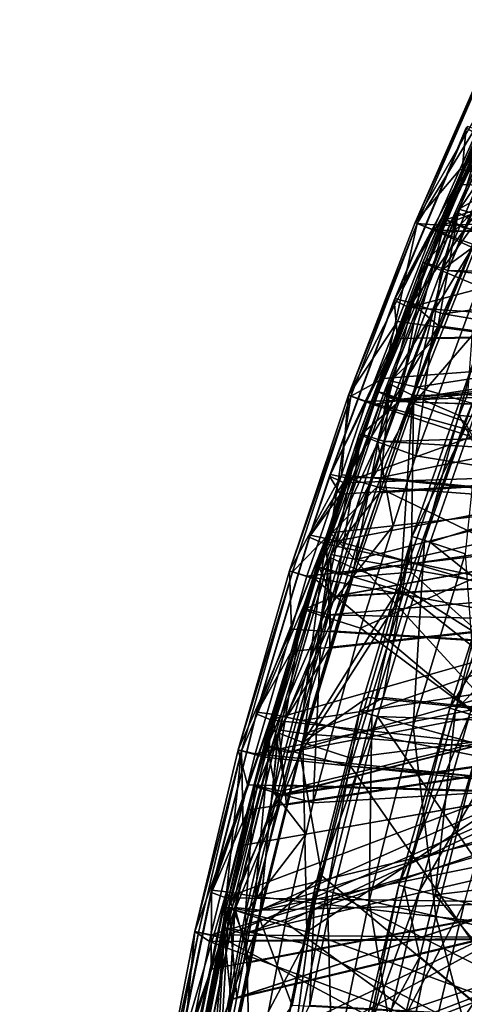
# Model space of a CAD drawing. Extents: x -30 to 30, y -30 to 30.
# Drawn here: x -5.6 to -5, y 18.5 to 19.8 of the extents above; entities that cross this region are included whole.
import ezdxf

# ---------------------------------------------------------------- set-up
doc = ezdxf.new("R2010")
doc.units = 0
doc.header["$MEASUREMENT"] = 0
doc.layers.add('L1', color=7, linetype='Continuous')
doc.layers.add('L2', color=7, linetype='Continuous')

msp = doc.modelspace()

# ---------------------------------------------------------------- linework, layer by layer
at = {"layer": 'L1', "color": 7}
for points in [[(-5.00752, 19.57019, 13.81197), (-5.005444, 19.57379, 13.92986), (-4.906784, 19.79305, 13.92388)], [(-5.00752, 19.57019, 13.81197), (-4.906784, 19.79305, 13.92388), (-4.909416, 19.78971, 13.8052)], [(-4.977795, 19.55339, 13.69905), (-5.00752, 19.57019, 13.81197), (-4.909416, 19.78971, 13.8052)], [(-5.005444, 19.57379, 13.92986), (-4.953642, 19.60365, 14.04148), (-4.906784, 19.79305, 13.92388)], [(-4.965648, 19.77664, 23.93002), (-4.941863, 19.76573, 23.82609), (-5.061839, 19.55666, 23.93197)], [(-4.963536, 19.77557, 24.03717), (-4.965648, 19.77664, 23.93002), (-5.061839, 19.55666, 23.93197)], [(-4.963536, 19.77557, 24.03717), (-5.061839, 19.55666, 23.93197), (-5.059289, 19.55545, 24.03823)], [(-4.941928, 19.74823, 24.13985), (-4.963536, 19.77557, 24.03717), (-5.059289, 19.55545, 24.03823)], [(-5.022537, 19.56033, 31.56026), (-4.918038, 19.77624, 31.67896), (-4.925957, 19.77926, 31.56046)], [(-5.022537, 19.56033, 31.56026), (-4.925957, 19.77926, 31.56046), (-4.988393, 19.57134, 31.44542)], [(-5.015045, 19.558, 31.67785), (-4.918038, 19.77624, 31.67896), (-5.022537, 19.56033, 31.56026)], [(-5.015045, 19.558, 31.67785), (-4.878958, 19.75857, 31.78975), (-4.918038, 19.77624, 31.67896)], [(-4.941863, 19.76573, 23.82609), (-5.003934, 19.62522, 23.82777), (-5.061839, 19.55666, 23.93197)], [(-4.941863, 19.76573, 23.82609), (-4.401801, 19.52038, 22.31878), (-5.003934, 19.62522, 23.82777)], [(-4.941928, 19.74823, 24.13985), (-5.059289, 19.55545, 24.03823), (-5.026955, 19.5528, 24.14)], [(-4.523627, 19.7482, 24.98012), (-4.941928, 19.74823, 24.13985), (-5.026955, 19.5528, 24.14)], [(-4.523627, 19.7482, 24.98012), (-5.026955, 19.5528, 24.14), (-4.607832, 19.56919, 24.98027)], [(-4.97624, 19.54261, 31.78806), (-4.878958, 19.75857, 31.78975), (-5.015045, 19.558, 31.67785)], [(-5.051758, 19.50492, 27.30149), (-4.956191, 19.72412, 27.40595), (-4.959022, 19.72419, 27.29883)], [(-5.028139, 19.49435, 27.19744), (-5.051758, 19.50492, 27.30149), (-4.959022, 19.72419, 27.29883)], [(-5.051758, 19.50492, 27.30149), (-5.04881, 19.50498, 27.40867), (-4.956191, 19.72412, 27.40595)], [(-5.04881, 19.50498, 27.40867), (-4.987157, 19.57116, 27.51031), (-4.956191, 19.72412, 27.40595)], [(-5.028139, 19.49435, 27.19744), (-4.959022, 19.72419, 27.29883), (-4.935813, 19.7126, 27.19487)], [(-4.88823, 19.69017, 27.10151), (-5.028139, 19.49435, 27.19744), (-4.935813, 19.7126, 27.19487)], [(-4.945176, 19.55554, 27.10306), (-5.028139, 19.49435, 27.19744), (-4.88823, 19.69017, 27.10151)], [(-4.994268, 19.68106, 18.7355), (-4.995678, 19.67926, 18.64019), (-5.089084, 19.45628, 18.64589)], [(-4.994268, 19.68106, 18.7355), (-5.089084, 19.45628, 18.64589), (-5.08783, 19.45827, 18.73961)], [(-4.995678, 19.67926, 18.64019), (-5.002654, 19.60613, 18.54946), (-5.089084, 19.45628, 18.64589)], [(-4.972292, 19.67362, 18.82797), (-4.994268, 19.68106, 18.7355), (-5.08783, 19.45827, 18.73961)], [(-4.972292, 19.67362, 18.82797), (-5.08783, 19.45827, 18.73961), (-5.066298, 19.45222, 18.83066)], [(-4.948565, 19.61675, 18.91266), (-4.972292, 19.67362, 18.82797), (-5.066298, 19.45222, 18.83066)], [(-4.995678, 19.67926, 18.64019), (-4.976441, 19.66833, 18.54745), (-5.002654, 19.60613, 18.54946)], [(-4.976441, 19.66833, 18.54745), (-4.527857, 19.59103, 17.33517), (-5.002654, 19.60613, 18.54946)], [(-5.061839, 19.55666, 23.93197), (-5.003934, 19.62522, 23.82777), (-5.038399, 19.54721, 23.82871)], [(-5.003934, 19.62522, 23.82777), (-4.401801, 19.52038, 22.31878), (-5.038399, 19.54721, 23.82871)], [(-4.948565, 19.61675, 18.91266), (-5.066298, 19.45222, 18.83066), (-5.025672, 19.43847, 18.91403)], [(-5.025672, 19.43847, 18.91403), (-4.40874, 19.52258, 19.68753), (-4.948565, 19.61675, 18.91266)], [(-5.002654, 19.60613, 18.54946), (-5.069991, 19.44638, 18.55464), (-5.089084, 19.45628, 18.64589)], [(-5.002654, 19.60613, 18.54946), (-4.527857, 19.59103, 17.33517), (-5.069991, 19.44638, 18.55464)], [(-5.005444, 19.57379, 13.92986), (-4.97175, 19.56387, 14.04248), (-4.953642, 19.60365, 14.04148)], [(-5.069991, 19.44638, 18.55464), (-4.527857, 19.59103, 17.33517), (-4.613306, 19.41467, 17.3395)], [(-5.095109, 19.34779, 13.81882), (-5.093558, 19.35156, 13.936), (-5.005444, 19.57379, 13.92986)], [(-5.095109, 19.34779, 13.81882), (-5.005444, 19.57379, 13.92986), (-5.00752, 19.57019, 13.81197)], [(-5.064696, 19.33242, 13.70663), (-5.095109, 19.34779, 13.81882), (-5.00752, 19.57019, 13.81197)], [(-5.093558, 19.35156, 13.936), (-5.034973, 19.40623, 14.04651), (-5.005444, 19.57379, 13.92986)], [(-5.064696, 19.33242, 13.70663), (-5.00752, 19.57019, 13.81197), (-4.977795, 19.55339, 13.69905)], [(-5.04881, 19.50498, 27.40867), (-5.019507, 19.49454, 27.51127), (-4.987157, 19.57116, 27.51031)], [(-5.034973, 19.40623, 14.04651), (-4.97175, 19.56387, 14.04248), (-5.005444, 19.57379, 13.92986)], [(-4.988393, 19.57134, 31.44542), (-4.998065, 19.5494, 31.4455), (-5.022537, 19.56033, 31.56026)], [(-4.207361, 19.47415, 29.18755), (-4.987157, 19.57116, 27.51031), (-5.019507, 19.49454, 27.51127)], [(-5.061839, 19.55666, 23.93197), (-5.038399, 19.54721, 23.82871), (-5.148053, 19.33295, 23.93392)], [(-5.059289, 19.55545, 24.03823), (-5.061839, 19.55666, 23.93197), (-5.148053, 19.33295, 23.93392)], [(-5.109334, 19.33717, 31.56006), (-5.015045, 19.558, 31.67785), (-5.022537, 19.56033, 31.56026)], [(-5.109334, 19.33717, 31.56006), (-5.022537, 19.56033, 31.56026), (-5.084329, 19.32723, 31.44634)], [(-5.10237, 19.33549, 31.67671), (-5.015045, 19.558, 31.67785), (-5.109334, 19.33717, 31.56006)], [(-5.10237, 19.33549, 31.67671), (-4.97624, 19.54261, 31.78806), (-5.015045, 19.558, 31.67785)], [(-5.084329, 19.32723, 31.44634), (-5.022537, 19.56033, 31.56026), (-4.998065, 19.5494, 31.4455)], [(-4.97175, 19.56387, 14.04248), (-5.034973, 19.40623, 14.04651), (-4.606716, 19.41396, 14.87811)], [(-4.607832, 19.56919, 24.98027), (-5.026955, 19.5528, 24.14), (-5.030929, 19.54367, 24.14)], [(-4.607832, 19.56919, 24.98027), (-5.030929, 19.54367, 24.14), (-4.684511, 19.38688, 24.98041)], [(-5.059289, 19.55545, 24.03823), (-5.148053, 19.33295, 23.93392), (-5.145018, 19.33164, 24.03932)], [(-5.148053, 19.33295, 23.93392), (-5.038399, 19.54721, 23.82871), (-5.084636, 19.4286, 23.8301)], [(-5.145018, 19.33164, 24.03932), (-5.103267, 19.35475, 24.14016), (-5.059289, 19.55545, 24.03823)], [(-5.059289, 19.55545, 24.03823), (-5.103267, 19.35475, 24.14016), (-5.030929, 19.54367, 24.14)], [(-5.038399, 19.54721, 23.82871), (-4.491893, 19.34805, 22.32126), (-5.084636, 19.4286, 23.8301)], [(-4.998065, 19.5494, 31.4455), (-4.2242, 19.41675, 29.49254), (-5.084329, 19.32723, 31.44634)], [(-4.977795, 19.55339, 13.69905), (-4.994171, 19.33402, 13.60805), (-5.064696, 19.33242, 13.70663)], [(-5.059289, 19.55545, 24.03823), (-5.030929, 19.54367, 24.14), (-5.026955, 19.5528, 24.14)], [(-5.038399, 19.54721, 23.82871), (-4.401801, 19.52038, 22.31878), (-4.491893, 19.34805, 22.32126)], [(-4.945176, 19.55554, 27.10306), (-4.97965, 19.47403, 27.104), (-5.028139, 19.49435, 27.19744)], [(-4.684511, 19.38688, 24.98041), (-5.030929, 19.54367, 24.14), (-5.103267, 19.35475, 24.14016)], [(-5.06403, 19.32233, 31.78631), (-4.97624, 19.54261, 31.78806), (-5.10237, 19.33549, 31.67671)], [(-5.06403, 19.32233, 31.78631), (-4.920548, 19.48829, 31.8811), (-4.97624, 19.54261, 31.78806)], [(-5.025672, 19.43847, 18.91403), (-4.498748, 19.34998, 19.69092), (-4.40874, 19.52258, 19.68753)], [(-5.13448, 19.28209, 27.30424), (-5.131415, 19.28229, 27.41156), (-5.04881, 19.50498, 27.40867)], [(-5.13448, 19.28209, 27.30424), (-5.04881, 19.50498, 27.40867), (-5.051758, 19.50492, 27.30149)], [(-5.110462, 19.27255, 27.20004), (-5.13448, 19.28209, 27.30424), (-5.051758, 19.50492, 27.30149)], [(-5.131415, 19.28229, 27.41156), (-5.082413, 19.32465, 27.51356), (-5.04881, 19.50498, 27.40867)], [(-5.110462, 19.27255, 27.20004), (-5.051758, 19.50492, 27.30149), (-5.028139, 19.49435, 27.19744)], [(-5.028139, 19.49435, 27.19744), (-5.061092, 19.25437, 27.10645), (-5.110462, 19.27255, 27.20004)], [(-5.082413, 19.32465, 27.51356), (-5.019507, 19.49454, 27.51127), (-5.04881, 19.50498, 27.40867)], [(-4.232734, 19.41587, 29.18789), (-5.019507, 19.49454, 27.51127), (-5.082413, 19.32465, 27.51356)], [(-5.028139, 19.49435, 27.19744), (-4.97965, 19.47403, 27.104), (-5.061092, 19.25437, 27.10645)], [(-4.207361, 19.47415, 29.18755), (-5.019507, 19.49454, 27.51127), (-4.232734, 19.41587, 29.18789)], [(-4.997586, 19.29882, 31.87953), (-4.920548, 19.48829, 31.8811), (-5.06403, 19.32233, 31.78631)], [(-4.742329, 19.20282, 26.68216), (-5.061092, 19.25437, 27.10645), (-4.97965, 19.47403, 27.104)], [(-5.08783, 19.45827, 18.73961), (-5.089084, 19.45628, 18.64589), (-5.172669, 19.22825, 18.65168)], [(-5.08783, 19.45827, 18.73961), (-5.172669, 19.22825, 18.65168), (-5.171635, 19.23043, 18.74382)], [(-5.089084, 19.45628, 18.64589), (-5.084698, 19.40649, 18.55592), (-5.172669, 19.22825, 18.65168)], [(-5.066298, 19.45222, 18.83066), (-5.08783, 19.45827, 18.73961), (-5.171635, 19.23043, 18.74382)], [(-5.089084, 19.45628, 18.64589), (-5.069991, 19.44638, 18.55464), (-5.084698, 19.40649, 18.55592)], [(-5.066298, 19.45222, 18.83066), (-5.171635, 19.23043, 18.74382), (-5.150665, 19.22574, 18.83345)], [(-5.031673, 19.42269, 18.91415), (-5.066298, 19.45222, 18.83066), (-5.150665, 19.22574, 18.83345)], [(-5.069991, 19.44638, 18.55464), (-4.613306, 19.41467, 17.3395), (-5.084698, 19.40649, 18.55592)], [(-5.025672, 19.43847, 18.91403), (-5.066298, 19.45222, 18.83066), (-5.031673, 19.42269, 18.91415)], [(-5.031673, 19.42269, 18.91415), (-4.498748, 19.34998, 19.69092), (-5.025672, 19.43847, 18.91403)], [(-5.031673, 19.42269, 18.91415), (-5.150665, 19.22574, 18.83345), (-5.106386, 19.22622, 18.91571)], [(-5.084636, 19.4286, 23.8301), (-5.125058, 19.32492, 23.83132), (-5.148053, 19.33295, 23.93392)], [(-5.084636, 19.4286, 23.8301), (-4.491893, 19.34805, 22.32126), (-5.125058, 19.32492, 23.83132)], [(-5.031673, 19.42269, 18.91415), (-5.106386, 19.22622, 18.91571), (-4.498748, 19.34998, 19.69092)], [(-5.085187, 19.32469, 31.44635), (-4.2242, 19.41675, 29.49254), (-4.276622, 19.29654, 29.49383)], [(-5.084329, 19.32723, 31.44634), (-4.2242, 19.41675, 29.49254), (-5.085187, 19.32469, 31.44635)], [(-5.084698, 19.40649, 18.55592), (-5.153712, 19.21931, 18.56193), (-5.172669, 19.22825, 18.65168)], [(-5.084698, 19.40649, 18.55592), (-4.613306, 19.41467, 17.3395), (-5.153712, 19.21931, 18.56193)], [(-5.153712, 19.21931, 18.56193), (-4.613306, 19.41467, 17.3395), (-4.690925, 19.23463, 17.34395)], [(-5.093558, 19.35156, 13.936), (-5.060175, 19.34339, 14.04811), (-5.034973, 19.40623, 14.04651)], [(-4.232734, 19.41587, 29.18789), (-5.082413, 19.32465, 27.51356), (-4.284305, 19.29742, 29.18857)], [(-4.606716, 19.41396, 14.87811), (-5.034973, 19.40623, 14.04651), (-5.060175, 19.34339, 14.04811)], [(-4.606716, 19.41396, 14.87811), (-5.060175, 19.34339, 14.04811), (-4.684381, 19.23424, 14.88394)], [(-4.684511, 19.38688, 24.98041), (-5.116164, 19.32107, 24.14019), (-4.753537, 19.20158, 24.98054)], [(-4.684511, 19.38688, 24.98041), (-5.103267, 19.35475, 24.14016), (-5.116164, 19.32107, 24.14019)], [(-5.065608, 19.14986, 10.41222), (-4.976022, 19.33277, 10.53743), (-4.987371, 19.37348, 10.41218)], [(-5.065608, 19.14986, 10.41222), (-4.987371, 19.37348, 10.41218), (-5.049931, 19.14477, 10.28572)], [(-5.049931, 19.14477, 10.28572), (-4.987371, 19.37348, 10.41218), (-4.971927, 19.36769, 10.28569)], [(-5.049931, 19.14477, 10.28572), (-4.971927, 19.36769, 10.28569), (-4.997179, 19.12763, 10.17086)], [(-5.145018, 19.33164, 24.03932), (-5.116164, 19.32107, 24.14019), (-5.103267, 19.35475, 24.14016)], [(-5.172224, 19.12284, 13.82573), (-5.171151, 19.12668, 13.94227), (-5.093558, 19.35156, 13.936)], [(-5.172224, 19.12284, 13.82573), (-5.093558, 19.35156, 13.936), (-5.095109, 19.34779, 13.81882)], [(-5.141208, 19.10894, 13.71418), (-5.172224, 19.12284, 13.82573), (-5.095109, 19.34779, 13.81882)], [(-5.171151, 19.12668, 13.94227), (-5.107905, 19.20661, 14.05166), (-5.093558, 19.35156, 13.936)], [(-5.141208, 19.10894, 13.71418), (-5.095109, 19.34779, 13.81882), (-5.064696, 19.33242, 13.70663)], [(-5.125058, 19.32492, 23.83132), (-4.491893, 19.34805, 22.32126), (-4.575226, 19.1725, 22.3238)], [(-5.107905, 19.20661, 14.05166), (-5.060175, 19.34339, 14.04811), (-5.093558, 19.35156, 13.936)], [(-4.684381, 19.23424, 14.88394), (-5.060175, 19.34339, 14.04811), (-5.107905, 19.20661, 14.05166)], [(-4.498748, 19.34998, 19.69092), (-5.106386, 19.22622, 18.91571), (-4.581981, 19.17417, 19.69439)], [(-5.148053, 19.33295, 23.93392), (-5.157316, 19.22997, 23.83242), (-5.224385, 19.10532, 23.93589)], [(-5.145018, 19.33164, 24.03932), (-5.148053, 19.33295, 23.93392), (-5.224385, 19.10532, 23.93589)], [(-5.145018, 19.33164, 24.03932), (-5.224385, 19.10532, 23.93589), (-5.220823, 19.10394, 24.04042)], [(-5.220823, 19.10394, 24.04042), (-5.171496, 19.15471, 24.14034), (-5.145018, 19.33164, 24.03932)], [(-5.186283, 19.10979, 31.55987), (-5.10237, 19.33549, 31.67671), (-5.109334, 19.33717, 31.56006)], [(-5.186283, 19.10979, 31.55987), (-5.109334, 19.33717, 31.56006), (-5.085187, 19.32469, 31.44635)], [(-5.179927, 19.10874, 31.67553), (-5.10237, 19.33549, 31.67671), (-5.186283, 19.10979, 31.55987)], [(-5.179927, 19.10874, 31.67553), (-5.06403, 19.32233, 31.78631), (-5.10237, 19.33549, 31.67671)], [(-5.145018, 19.33164, 24.03932), (-5.171496, 19.15471, 24.14034), (-5.116164, 19.32107, 24.14019)], [(-5.148053, 19.33295, 23.93392), (-5.125058, 19.32492, 23.83132), (-5.157316, 19.22997, 23.83242)], [(-5.080739, 19.08618, 13.6171), (-5.141208, 19.10894, 13.71418), (-5.064696, 19.33242, 13.70663)], [(-5.085187, 19.32469, 31.44635), (-5.109334, 19.33717, 31.56006), (-5.084329, 19.32723, 31.44634)], [(-5.064696, 19.33242, 13.70663), (-5.004931, 19.30676, 13.60906), (-5.080739, 19.08618, 13.6171)], [(-5.042616, 19.14239, 10.53746), (-4.976022, 19.33277, 10.53743), (-5.065608, 19.14986, 10.41222)], [(-5.064696, 19.33242, 13.70663), (-4.994171, 19.33402, 13.60805), (-5.004931, 19.30676, 13.60906)], [(-4.621232, 19.27571, 11.50324), (-4.976022, 19.33277, 10.53743), (-5.042616, 19.14239, 10.53746)], [(-4.671851, 19.28232, 13.25058), (-5.004931, 19.30676, 13.60906), (-4.994171, 19.33402, 13.60805)], [(-5.085187, 19.32469, 31.44635), (-5.160758, 19.10083, 31.44722), (-5.186283, 19.10979, 31.55987)], [(-5.142223, 19.09778, 31.78452), (-5.06403, 19.32233, 31.78631), (-5.179927, 19.10874, 31.67553)], [(-4.753537, 19.20158, 24.98054), (-5.116164, 19.32107, 24.14019), (-5.171496, 19.15471, 24.14034)], [(-5.085187, 19.32469, 31.44635), (-4.276622, 19.29654, 29.49383), (-5.160758, 19.10083, 31.44722)], [(-5.125058, 19.32492, 23.83132), (-4.575226, 19.1725, 22.3238), (-5.157316, 19.22997, 23.83242)], [(-5.142223, 19.09778, 31.78452), (-5.067099, 19.10374, 31.87791), (-5.06403, 19.32233, 31.78631)], [(-5.131415, 19.28229, 27.41156), (-5.101487, 19.27315, 27.51425), (-5.082413, 19.32465, 27.51356)], [(-4.284305, 19.29742, 29.18857), (-5.082413, 19.32465, 27.51356), (-5.101487, 19.27315, 27.51425)], [(-5.067099, 19.10374, 31.87791), (-4.997586, 19.29882, 31.87953), (-5.06403, 19.32233, 31.78631)], [(-4.79675, 18.90758, 13.25874), (-5.080739, 19.08618, 13.6171), (-5.004931, 19.30676, 13.60906)], [(-4.79675, 18.90758, 13.25874), (-5.004931, 19.30676, 13.60906), (-4.671851, 19.28232, 13.25058)], [(-5.160758, 19.10083, 31.44722), (-4.276622, 19.29654, 29.49383), (-4.303274, 19.22682, 29.49464)], [(-4.284305, 19.29742, 29.18857), (-5.101487, 19.27315, 27.51425), (-4.311822, 19.22533, 29.18893)], [(-4.749658, 18.81989, 32.27046), (-4.997586, 19.29882, 31.87953), (-5.067099, 19.10374, 31.87791)], [(-5.207209, 19.05573, 27.30704), (-5.204028, 19.05605, 27.41458), (-5.131415, 19.28229, 27.41156)], [(-5.207209, 19.05573, 27.30704), (-5.131415, 19.28229, 27.41156), (-5.13448, 19.28209, 27.30424)], [(-5.182799, 19.04726, 27.20261), (-5.207209, 19.05573, 27.30704), (-5.13448, 19.28209, 27.30424)], [(-5.204028, 19.05605, 27.41458), (-5.165688, 19.07256, 27.5171), (-5.131415, 19.28229, 27.41156)], [(-5.182799, 19.04726, 27.20261), (-5.13448, 19.28209, 27.30424), (-5.110462, 19.27255, 27.20004)], [(-5.165688, 19.07256, 27.5171), (-5.101487, 19.27315, 27.51425), (-5.131415, 19.28229, 27.41156)], [(-5.110462, 19.27255, 27.20004), (-5.09015, 19.16366, 27.10742), (-5.182799, 19.04726, 27.20261)], [(-4.311822, 19.22533, 29.18893), (-5.101487, 19.27315, 27.51425), (-5.165688, 19.07256, 27.5171)], [(-5.110462, 19.27255, 27.20004), (-5.061092, 19.25437, 27.10645), (-5.09015, 19.16366, 27.10742)], [(-4.745977, 18.90381, 11.50562), (-4.621232, 19.27571, 11.50324), (-5.042616, 19.14239, 10.53746)], [(-5.09015, 19.16366, 27.10742), (-5.061092, 19.25437, 27.10645), (-4.742329, 19.20282, 26.68216)], [(-5.157316, 19.22997, 23.83242), (-5.201938, 19.09864, 23.83394), (-5.224385, 19.10532, 23.93589)], [(-5.157316, 19.22997, 23.83242), (-4.575226, 19.1725, 22.3238), (-5.201938, 19.09864, 23.83394)], [(-5.171635, 19.23043, 18.74382), (-5.172669, 19.22825, 18.65168), (-5.198935, 19.14923, 18.65369)], [(-5.171635, 19.23043, 18.74382), (-5.198935, 19.14923, 18.65369), (-5.197991, 19.15148, 18.74528)], [(-5.172669, 19.22825, 18.65168), (-5.158568, 19.20478, 18.5624), (-5.198935, 19.14923, 18.65369)], [(-5.150665, 19.22574, 18.83345), (-5.171635, 19.23043, 18.74382), (-5.197991, 19.15148, 18.74528)], [(-5.150665, 19.22574, 18.83345), (-5.197991, 19.15148, 18.74528), (-5.177239, 19.14724, 18.83442)], [(-5.158568, 19.20478, 18.5624), (-4.690925, 19.23463, 17.34395), (-5.18002, 19.14061, 18.56445)], [(-5.18002, 19.14061, 18.56445), (-4.690925, 19.23463, 17.34395), (-4.760459, 19.05124, 17.34851)], [(-5.110871, 19.21443, 18.9158), (-5.150665, 19.22574, 18.83345), (-5.177239, 19.14724, 18.83442)], [(-5.172669, 19.22825, 18.65168), (-5.153712, 19.21931, 18.56193), (-5.158568, 19.20478, 18.5624)], [(-5.160758, 19.10083, 31.44722), (-4.303274, 19.22682, 29.49464), (-5.169109, 19.07186, 31.44735)], [(-5.169109, 19.07186, 31.44735), (-4.303274, 19.22682, 29.49464), (-4.345017, 19.11763, 29.49591)], [(-4.311822, 19.22533, 29.18893), (-5.165688, 19.07256, 27.5171), (-4.352752, 19.11811, 29.18946)], [(-5.153712, 19.21931, 18.56193), (-4.690925, 19.23463, 17.34395), (-5.158568, 19.20478, 18.5624)], [(-5.106386, 19.22622, 18.91571), (-5.150665, 19.22574, 18.83345), (-5.110871, 19.21443, 18.9158)], [(-4.753965, 19.05113, 14.88989), (-4.684381, 19.23424, 14.88394), (-5.138079, 19.12015, 14.0539)], [(-4.684381, 19.23424, 14.88394), (-5.107905, 19.20661, 14.05166), (-5.138079, 19.12015, 14.0539)], [(-5.110871, 19.21443, 18.9158), (-4.581981, 19.17417, 19.69439), (-5.106386, 19.22622, 18.91571)], [(-5.110871, 19.21443, 18.9158), (-5.177239, 19.14724, 18.83442), (-5.137767, 19.13673, 18.91643)], [(-5.110871, 19.21443, 18.9158), (-5.137767, 19.13673, 18.91643), (-4.658361, 18.99538, 19.69791)], [(-4.658361, 18.99538, 19.69791), (-4.581981, 19.17417, 19.69439), (-5.110871, 19.21443, 18.9158)], [(-5.198935, 19.14923, 18.65369), (-5.158568, 19.20478, 18.5624), (-5.18002, 19.14061, 18.56445)], [(-4.753537, 19.20158, 24.98054), (-5.171496, 19.15471, 24.14034), (-4.868229, 18.82323, 24.98077)], [(-5.171151, 19.12668, 13.94227), (-5.138079, 19.12015, 14.0539), (-5.107905, 19.20661, 14.05166)], [(-5.09015, 19.16366, 27.10742), (-4.742329, 19.20282, 26.68216), (-5.132566, 19.03125, 27.10883)], [(-5.132566, 19.03125, 27.10883), (-4.742329, 19.20282, 26.68216), (-4.857104, 18.82518, 26.68328)], [(-5.201938, 19.09864, 23.83394), (-4.575226, 19.1725, 22.3238), (-4.651721, 18.99397, 22.3264)], [(-5.182799, 19.04726, 27.20261), (-5.09015, 19.16366, 27.10742), (-5.132566, 19.03125, 27.10883)], [(-5.197991, 19.15148, 18.74528), (-5.198935, 19.14923, 18.65369), (-5.26753, 18.92006, 18.65946)], [(-5.197991, 19.15148, 18.74528), (-5.26753, 18.92006, 18.65946), (-5.266893, 18.9225, 18.74951)], [(-5.198935, 19.14923, 18.65369), (-5.18002, 19.14061, 18.56445), (-5.26753, 18.92006, 18.65946)], [(-5.177239, 19.14724, 18.83442), (-5.197991, 19.15148, 18.74528), (-5.266893, 18.9225, 18.74951)], [(-5.220823, 19.10394, 24.04042), (-5.191495, 19.09459, 24.14039), (-5.171496, 19.15471, 24.14034)], [(-4.868229, 18.82323, 24.98077), (-5.171496, 19.15471, 24.14034), (-5.191495, 19.09459, 24.14039)], [(-5.133703, 18.92331, 10.41224), (-5.103113, 18.94109, 10.53749), (-5.065608, 19.14986, 10.41222)], [(-5.133703, 18.92331, 10.41224), (-5.065608, 19.14986, 10.41222), (-5.117822, 18.91892, 10.28575)], [(-5.117822, 18.91892, 10.28575), (-5.065608, 19.14986, 10.41222), (-5.049931, 19.14477, 10.28572)], [(-5.103113, 18.94109, 10.53749), (-5.042616, 19.14239, 10.53746), (-5.065608, 19.14986, 10.41222)], [(-5.18002, 19.14061, 18.56445), (-5.222118, 19.00071, 18.56889), (-5.26753, 18.92006, 18.65946)], [(-5.177239, 19.14724, 18.83442), (-5.266893, 18.9225, 18.74951), (-5.246839, 18.91953, 18.83728)], [(-5.246839, 18.91953, 18.83728), (-5.208385, 18.91129, 18.91832), (-5.177239, 19.14724, 18.83442)], [(-5.18002, 19.14061, 18.56445), (-4.760459, 19.05124, 17.34851), (-5.222118, 19.00071, 18.56889)], [(-5.177239, 19.14724, 18.83442), (-5.208385, 18.91129, 18.91832), (-5.171982, 19.0275, 18.91735)], [(-5.177239, 19.14724, 18.83442), (-5.171982, 19.0275, 18.91735), (-5.137767, 19.13673, 18.91643)], [(-4.658361, 18.99538, 19.69791), (-5.137767, 19.13673, 18.91643), (-5.171982, 19.0275, 18.91735)], [(-5.117822, 18.91892, 10.28575), (-5.049931, 19.14477, 10.28572), (-5.064363, 18.90414, 10.17087)], [(-4.745977, 18.90381, 11.50562), (-5.042616, 19.14239, 10.53746), (-5.103113, 18.94109, 10.53749)], [(-5.064363, 18.90414, 10.17087), (-5.049931, 19.14477, 10.28572), (-4.997179, 19.12763, 10.17086)], [(-5.239011, 18.89541, 13.83268), (-5.23835, 18.89925, 13.94867), (-5.171151, 19.12668, 13.94227)], [(-5.239011, 18.89541, 13.83268), (-5.171151, 19.12668, 13.94227), (-5.172224, 19.12284, 13.82573)], [(-5.207481, 18.88304, 13.72168), (-5.239011, 18.89541, 13.83268), (-5.172224, 19.12284, 13.82573)], [(-5.23835, 18.89925, 13.94867), (-5.172431, 19.00514, 14.05695), (-5.171151, 19.12668, 13.94227)], [(-5.207481, 18.88304, 13.72168), (-5.172224, 19.12284, 13.82573), (-5.141208, 19.10894, 13.71418)], [(-5.172431, 19.00514, 14.05695), (-5.138079, 19.12015, 14.0539), (-5.171151, 19.12668, 13.94227)], [(-5.064363, 18.90414, 10.17087), (-4.997179, 19.12763, 10.17086), (-4.978764, 18.88047, 10.0793)], [(-5.169109, 19.07186, 31.44735), (-4.345017, 19.11763, 29.49591), (-5.227249, 18.87018, 31.44822)], [(-5.227249, 18.87018, 31.44822), (-4.345017, 19.11763, 29.49591), (-4.373143, 19.03248, 29.49698)], [(-4.352752, 19.11811, 29.18946), (-5.165688, 19.07256, 27.5171), (-5.173487, 19.0482, 27.51744)], [(-4.352752, 19.11811, 29.18946), (-5.173487, 19.0482, 27.51744), (-4.381684, 19.03038, 29.18982)], [(-4.753965, 19.05113, 14.88989), (-5.138079, 19.12015, 14.0539), (-5.172431, 19.00514, 14.05695)], [(-5.224385, 19.10532, 23.93589), (-5.222033, 19.02964, 23.83473), (-5.29083, 18.87369, 23.93788)], [(-5.220823, 19.10394, 24.04042), (-5.224385, 19.10532, 23.93589), (-5.29083, 18.87369, 23.93788)], [(-5.220823, 19.10394, 24.04042), (-5.29083, 18.87369, 23.93788), (-5.2867, 18.87227, 24.04155)], [(-5.2867, 18.87227, 24.04155), (-5.191495, 19.09459, 24.14039), (-5.220823, 19.10394, 24.04042)], [(-5.253284, 18.87816, 31.55974), (-5.179927, 19.10874, 31.67553), (-5.186283, 19.10979, 31.55987)], [(-5.253284, 18.87816, 31.55974), (-5.186283, 19.10979, 31.55987), (-5.169109, 19.07186, 31.44735)], [(-5.247618, 18.87773, 31.67439), (-5.179927, 19.10874, 31.67553), (-5.253284, 18.87816, 31.55974)], [(-5.247618, 18.87773, 31.67439), (-5.142223, 19.09778, 31.78452), (-5.179927, 19.10874, 31.67553)], [(-5.210719, 18.86893, 31.78274), (-5.142223, 19.09778, 31.78452), (-5.247618, 18.87773, 31.67439)], [(-5.224385, 19.10532, 23.93589), (-5.201938, 19.09864, 23.83394), (-5.222033, 19.02964, 23.83473)], [(-5.201938, 19.09864, 23.83394), (-4.651721, 18.99397, 22.3264), (-5.222033, 19.02964, 23.83473)], [(-5.210719, 18.86893, 31.78274), (-5.076333, 19.07782, 31.87769), (-5.142223, 19.09778, 31.78452)], [(-5.080739, 19.08618, 13.6171), (-5.207481, 18.88304, 13.72168), (-5.141208, 19.10894, 13.71418)], [(-5.169109, 19.07186, 31.44735), (-5.186283, 19.10979, 31.55987), (-5.160758, 19.10083, 31.44722)], [(-5.076333, 19.07782, 31.87769), (-5.067099, 19.10374, 31.87791), (-5.142223, 19.09778, 31.78452)], [(-4.749658, 18.81989, 32.27046), (-5.067099, 19.10374, 31.87791), (-5.076333, 19.07782, 31.87769)], [(-5.2867, 18.87227, 24.04155), (-5.256912, 18.86415, 24.14062), (-5.191495, 19.09459, 24.14039)], [(-4.868229, 18.82323, 24.98077), (-5.191495, 19.09459, 24.14039), (-5.256912, 18.86415, 24.14062)], [(-5.123365, 18.94144, 13.62223), (-5.207481, 18.88304, 13.72168), (-5.080739, 19.08618, 13.6171)], [(-5.123365, 18.94144, 13.62223), (-5.080739, 19.08618, 13.6171), (-4.79675, 18.90758, 13.25874)], [(-5.169109, 19.07186, 31.44735), (-5.227249, 18.87018, 31.44822), (-5.253284, 18.87816, 31.55974)], [(-5.145624, 18.85248, 31.87586), (-5.076333, 19.07782, 31.87769), (-5.210719, 18.86893, 31.78274)], [(-5.204028, 19.05605, 27.41458), (-5.173487, 19.0482, 27.51744), (-5.165688, 19.07256, 27.5171)], [(-5.145624, 18.85248, 31.87586), (-4.749658, 18.81989, 32.27046), (-5.076333, 19.07782, 31.87769)], [(-5.269893, 18.82593, 27.30985), (-5.266595, 18.82636, 27.4177), (-5.204028, 19.05605, 27.41458)], [(-5.269893, 18.82593, 27.30985), (-5.204028, 19.05605, 27.41458), (-5.207209, 19.05573, 27.30704)], [(-5.245098, 18.81854, 27.2051), (-5.269893, 18.82593, 27.30985), (-5.207209, 19.05573, 27.30704)], [(-5.266595, 18.82636, 27.4177), (-5.173487, 19.0482, 27.51744), (-5.204028, 19.05605, 27.41458)], [(-5.266595, 18.82636, 27.4177), (-5.235444, 18.8198, 27.5208), (-5.173487, 19.0482, 27.51744)], [(-5.222118, 19.00071, 18.56889), (-4.760459, 19.05124, 17.34851), (-5.248716, 18.91232, 18.5717)], [(-5.248716, 18.91232, 18.5717), (-4.760459, 19.05124, 17.34851), (-4.821653, 18.86482, 17.35316)], [(-5.245098, 18.81854, 27.2051), (-5.207209, 19.05573, 27.30704), (-5.182799, 19.04726, 27.20261)], [(-5.182799, 19.04726, 27.20261), (-5.194015, 18.80474, 27.11106), (-5.245098, 18.81854, 27.2051)], [(-5.235444, 18.8198, 27.5208), (-4.381684, 19.03038, 29.18982), (-5.173487, 19.0482, 27.51744)], [(-5.172431, 19.00514, 14.05695), (-5.205553, 18.89425, 14.05989), (-4.753965, 19.05113, 14.88989)], [(-4.753965, 19.05113, 14.88989), (-5.205553, 18.89425, 14.05989), (-4.81521, 18.86497, 14.89594)], [(-5.182799, 19.04726, 27.20261), (-5.132566, 19.03125, 27.10883), (-5.194015, 18.80474, 27.11106)], [(-4.980566, 19.04107, 34.63206), (-5.009688, 18.92531, 34.51476), (-5.017152, 18.92764, 34.6331)], [(-4.954967, 19.03247, 34.74776), (-4.980566, 19.04107, 34.63206), (-5.017152, 18.92764, 34.6331)], [(-4.980566, 19.04107, 34.63206), (-4.972823, 19.03847, 34.51354), (-5.009688, 18.92531, 34.51476)], [(-4.972823, 19.03847, 34.51354), (-4.94291, 18.99311, 34.40301), (-5.009688, 18.92531, 34.51476)], [(-5.269026, 18.8683, 23.83658), (-5.29083, 18.87369, 23.93788), (-5.222033, 19.02964, 23.83473)], [(-5.222033, 19.02964, 23.83473), (-4.651721, 18.99397, 22.3264), (-5.269026, 18.8683, 23.83658)], [(-5.227249, 18.87018, 31.44822), (-4.373143, 19.03248, 29.49698), (-5.240841, 18.81357, 31.44849)], [(-5.240841, 18.81357, 31.44849), (-4.373143, 19.03248, 29.49698), (-4.404952, 18.93618, 29.49819)], [(-5.236513, 18.81518, 27.52087), (-4.412729, 18.93624, 29.1902), (-4.381684, 19.03038, 29.18982)], [(-5.236513, 18.81518, 27.52087), (-4.381684, 19.03038, 29.18982), (-5.235444, 18.8198, 27.5208)], [(-4.658361, 18.99538, 19.69791), (-5.171982, 19.0275, 18.91735), (-5.208385, 18.91129, 18.91832)], [(-5.132566, 19.03125, 27.10883), (-4.857104, 18.82518, 26.68328), (-5.194015, 18.80474, 27.11106)], [(-4.954967, 19.03247, 34.74776), (-5.017152, 18.92764, 34.6331), (-4.991154, 18.91955, 34.74853)], [(-5.26753, 18.92006, 18.65946), (-5.222118, 19.00071, 18.56889), (-5.248716, 18.91232, 18.5717)], [(-5.23835, 18.89925, 13.94867), (-5.205553, 18.89425, 14.05989), (-5.172431, 19.00514, 14.05695)], [(-4.658361, 18.99538, 19.69791), (-5.208385, 18.91129, 18.91832), (-4.727815, 18.81384, 19.7015)], [(-5.269026, 18.8683, 23.83658), (-4.651721, 18.99397, 22.3264), (-4.721303, 18.81267, 22.32905)], [(-4.94291, 18.99311, 34.40301), (-4.969419, 18.91279, 34.40391), (-5.009688, 18.92531, 34.51476)], [(-5.240841, 18.81357, 31.44849), (-4.404952, 18.93618, 29.49819), (-5.28364, 18.63531, 31.44936)], [(-5.28364, 18.63531, 31.44936), (-4.404952, 18.93618, 29.49819), (-4.433558, 18.83393, 29.49956)], [(-5.271548, 18.66367, 27.52315), (-4.442068, 18.8312, 29.19054), (-4.412729, 18.93624, 29.1902)], [(-5.271548, 18.66367, 27.52315), (-4.412729, 18.93624, 29.1902), (-5.236513, 18.81518, 27.52087)], [(-5.123365, 18.94144, 13.62223), (-5.146414, 18.86318, 13.625), (-5.207481, 18.88304, 13.72168)], [(-5.146414, 18.86318, 13.625), (-5.123365, 18.94144, 13.62223), (-4.79675, 18.90758, 13.25874)], [(-5.110391, 18.91686, 10.53749), (-5.103113, 18.94109, 10.53749), (-5.133703, 18.92331, 10.41224)], [(-5.110391, 18.91686, 10.53749), (-4.745977, 18.90381, 11.50562), (-5.103113, 18.94109, 10.53749)], [(-5.266893, 18.9225, 18.74951), (-5.26753, 18.92006, 18.65946), (-5.325696, 18.68883, 18.66522)], [(-5.266893, 18.9225, 18.74951), (-5.325696, 18.68883, 18.66522), (-5.32544, 18.69147, 18.75377)], [(-5.26753, 18.92006, 18.65946), (-5.248716, 18.91232, 18.5717), (-5.325696, 18.68883, 18.66522)], [(-5.246839, 18.91953, 18.83728), (-5.266893, 18.9225, 18.74951), (-5.32544, 18.69147, 18.75377)], [(-5.246839, 18.91953, 18.83728), (-5.32544, 18.69147, 18.75377), (-5.306181, 18.68969, 18.84023)], [(-5.306181, 18.68969, 18.84023), (-5.268865, 18.68359, 18.92034), (-5.246839, 18.91953, 18.83728)], [(-5.246839, 18.91953, 18.83728), (-5.268865, 18.68359, 18.92034), (-5.230625, 18.82756, 18.91906)], [(-5.246839, 18.91953, 18.83728), (-5.230625, 18.82756, 18.91906), (-5.208385, 18.91129, 18.91832)], [(-5.191686, 18.69396, 10.41227), (-5.110391, 18.91686, 10.53749), (-5.133703, 18.92331, 10.41224)], [(-5.191686, 18.69396, 10.41227), (-5.133703, 18.92331, 10.41224), (-5.175631, 18.69028, 10.28576)], [(-5.175631, 18.69028, 10.28576), (-5.133703, 18.92331, 10.41224), (-5.117822, 18.91892, 10.28575)], [(-5.175631, 18.69028, 10.28576), (-5.117822, 18.91892, 10.28575), (-5.121573, 18.67788, 10.17088)], [(-5.121573, 18.67788, 10.17088), (-5.117822, 18.91892, 10.28575), (-5.064363, 18.90414, 10.17087)], [(-5.017152, 18.92764, 34.6331), (-5.075997, 18.69615, 34.51731), (-5.082847, 18.69795, 34.63527)], [(-4.991154, 18.91955, 34.74853), (-5.017152, 18.92764, 34.6331), (-5.082847, 18.69795, 34.63527)], [(-4.991154, 18.91955, 34.74853), (-5.082847, 18.69795, 34.63527), (-5.056067, 18.6909, 34.75014)], [(-5.017152, 18.92764, 34.6331), (-5.009688, 18.92531, 34.51476), (-5.075997, 18.69615, 34.51731)], [(-5.009688, 18.92531, 34.51476), (-5.036116, 18.68566, 34.40657), (-5.075997, 18.69615, 34.51731)], [(-4.933981, 18.90176, 34.8509), (-4.991154, 18.91955, 34.74853), (-5.056067, 18.6909, 34.75014)], [(-5.009688, 18.92531, 34.51476), (-4.969419, 18.91279, 34.40391), (-5.036116, 18.68566, 34.40657)], [(-5.325696, 18.68883, 18.66522), (-5.248716, 18.91232, 18.5717), (-5.278216, 18.79558, 18.57536)], [(-5.248716, 18.91232, 18.5717), (-4.821653, 18.86482, 17.35316), (-5.278216, 18.79558, 18.57536)], [(-4.727815, 18.81384, 19.7015), (-5.208385, 18.91129, 18.91832), (-5.230625, 18.82756, 18.91906)], [(-4.79675, 18.90758, 13.25874), (-4.89169, 18.5241, 13.26705), (-5.202004, 18.63789, 13.63272)], [(-4.79675, 18.90758, 13.25874), (-5.202004, 18.63789, 13.63272), (-5.146414, 18.86318, 13.625)], [(-5.168104, 18.68855, 10.53752), (-5.110391, 18.91686, 10.53749), (-5.191686, 18.69396, 10.41227)], [(-5.168104, 18.68855, 10.53752), (-4.840964, 18.52282, 11.50808), (-5.110391, 18.91686, 10.53749)], [(-5.110391, 18.91686, 10.53749), (-4.840964, 18.52282, 11.50808), (-4.745977, 18.90381, 11.50562)], [(-4.650748, 18.73196, 33.76796), (-5.036116, 18.68566, 34.40657), (-4.969419, 18.91279, 34.40391)], [(-5.295531, 18.66564, 13.83968), (-5.295198, 18.66942, 13.95523), (-5.23835, 18.89925, 13.94867)], [(-5.295531, 18.66564, 13.83968), (-5.23835, 18.89925, 13.94867), (-5.239011, 18.89541, 13.83268)], [(-5.263576, 18.65483, 13.72909), (-5.295531, 18.66564, 13.83968), (-5.239011, 18.89541, 13.83268)], [(-5.295198, 18.66942, 13.95523), (-5.262606, 18.66585, 14.0661), (-5.23835, 18.89925, 13.94867)], [(-5.263576, 18.65483, 13.72909), (-5.239011, 18.89541, 13.83268), (-5.207481, 18.88304, 13.72168)], [(-5.23835, 18.89925, 13.94867), (-5.262606, 18.66585, 14.0661), (-5.228559, 18.80214, 14.06239)], [(-5.228559, 18.80214, 14.06239), (-5.205553, 18.89425, 14.05989), (-5.23835, 18.89925, 13.94867)], [(-5.205553, 18.89425, 14.05989), (-5.228559, 18.80214, 14.06239), (-4.81521, 18.86497, 14.89594)], [(-5.121573, 18.67788, 10.17088), (-5.064363, 18.90414, 10.17087), (-5.03501, 18.65802, 10.0793)], [(-5.03501, 18.65802, 10.0793), (-5.064363, 18.90414, 10.17087), (-4.978764, 18.88047, 10.0793)], [(-4.933981, 18.90176, 34.8509), (-5.056067, 18.6909, 34.75014), (-4.997995, 18.67563, 34.85192)], [(-5.207481, 18.88304, 13.72168), (-5.202004, 18.63789, 13.63272), (-5.263576, 18.65483, 13.72909)], [(-5.207481, 18.88304, 13.72168), (-5.146414, 18.86318, 13.625), (-5.202004, 18.63789, 13.63272)], [(-5.03501, 18.65802, 10.0793), (-4.978764, 18.88047, 10.0793), (-4.924746, 18.63272, 10.02034)], [(-5.278877, 18.82793, 23.83704), (-5.347278, 18.63809, 23.9399), (-5.29083, 18.87369, 23.93788)], [(-5.2867, 18.87227, 24.04155), (-5.29083, 18.87369, 23.93788), (-5.347278, 18.63809, 23.9399)], [(-5.2867, 18.87227, 24.04155), (-5.347278, 18.63809, 23.9399), (-5.342537, 18.63668, 24.04272)], [(-5.312296, 18.62979, 24.14089), (-5.2867, 18.87227, 24.04155), (-5.342537, 18.63668, 24.04272)], [(-5.283896, 18.74997, 24.14075), (-5.2867, 18.87227, 24.04155), (-5.312296, 18.62979, 24.14089)], [(-5.31018, 18.6423, 31.55972), (-5.247618, 18.87773, 31.67439), (-5.253284, 18.87816, 31.55974)], [(-5.31018, 18.6423, 31.55972), (-5.253284, 18.87816, 31.55974), (-5.240841, 18.81357, 31.44849)], [(-5.30529, 18.64245, 31.67333), (-5.247618, 18.87773, 31.67439), (-5.31018, 18.6423, 31.55972)], [(-5.30529, 18.64245, 31.67333), (-5.210719, 18.86893, 31.78274), (-5.247618, 18.87773, 31.67439)], [(-5.269367, 18.63575, 31.78101), (-5.210719, 18.86893, 31.78274), (-5.30529, 18.64245, 31.67333)], [(-5.278877, 18.82793, 23.83704), (-5.29083, 18.87369, 23.93788), (-5.269026, 18.8683, 23.83658)], [(-5.283896, 18.74997, 24.14075), (-5.256912, 18.86415, 24.14062), (-5.2867, 18.87227, 24.04155)], [(-5.269026, 18.8683, 23.83658), (-4.721303, 18.81267, 22.32905), (-5.278877, 18.82793, 23.83704)], [(-5.269367, 18.63575, 31.78101), (-5.182527, 18.71044, 31.87475), (-5.210719, 18.86893, 31.78274)], [(-5.240841, 18.81357, 31.44849), (-5.253284, 18.87816, 31.55974), (-5.227249, 18.87018, 31.44822)], [(-5.182527, 18.71044, 31.87475), (-5.145624, 18.85248, 31.87586), (-5.210719, 18.86893, 31.78274)], [(-5.278216, 18.79558, 18.57536), (-4.821653, 18.86482, 17.35316), (-5.306938, 18.68191, 18.57892)], [(-5.306938, 18.68191, 18.57892), (-4.821653, 18.86482, 17.35316), (-4.874255, 18.67568, 17.3579)], [(-5.256912, 18.86415, 24.14062), (-5.283896, 18.74997, 24.14075), (-4.868229, 18.82323, 24.98077)], [(-4.81521, 18.86497, 14.89594), (-5.228559, 18.80214, 14.06239), (-5.262606, 18.66585, 14.0661)], [(-4.81521, 18.86497, 14.89594), (-5.262606, 18.66585, 14.0661), (-4.867858, 18.67606, 14.90208)], [(-5.182527, 18.71044, 31.87475), (-4.859937, 18.4412, 32.27328), (-5.145624, 18.85248, 31.87586)], [(-5.145624, 18.85248, 31.87586), (-4.859937, 18.4412, 32.27328), (-4.749658, 18.81989, 32.27046)], [(-5.28364, 18.63531, 31.44936), (-4.433558, 18.83393, 29.49956), (-5.300201, 18.55015, 31.44983)], [(-5.300201, 18.55015, 31.44983), (-4.433558, 18.83393, 29.49956), (-4.456423, 18.75221, 29.50066)], [(-5.292836, 18.55253, 27.52486), (-4.464233, 18.75185, 29.1908), (-4.442068, 18.8312, 29.19054)], [(-5.292836, 18.55253, 27.52486), (-4.442068, 18.8312, 29.19054), (-5.271548, 18.66367, 27.52315)], [(-5.326206, 18.63394, 23.83922), (-5.347278, 18.63809, 23.9399), (-5.278877, 18.82793, 23.83704)], [(-5.278877, 18.82793, 23.83704), (-4.721303, 18.81267, 22.32905), (-5.326206, 18.63394, 23.83922)], [(-4.868229, 18.82323, 24.98077), (-5.283896, 18.74997, 24.14075), (-5.312296, 18.62979, 24.14089)], [(-4.868229, 18.82323, 24.98077), (-5.312296, 18.62979, 24.14089), (-4.951125, 18.43669, 24.98096)], [(-5.306492, 18.66883, 27.31173), (-5.303112, 18.66934, 27.41984), (-5.266595, 18.82636, 27.4177)], [(-5.306492, 18.66883, 27.31173), (-5.266595, 18.82636, 27.4177), (-5.269893, 18.82593, 27.30985)], [(-5.281439, 18.66219, 27.20671), (-5.306492, 18.66883, 27.31173), (-5.269893, 18.82593, 27.30985)], [(-5.303112, 18.66934, 27.41984), (-5.236513, 18.81518, 27.52087), (-5.266595, 18.82636, 27.4177)], [(-5.281439, 18.66219, 27.20671), (-5.269893, 18.82593, 27.30985), (-5.245098, 18.81854, 27.2051)], [(-5.245098, 18.81854, 27.2051), (-5.203331, 18.76441, 27.11143), (-5.281439, 18.66219, 27.20671)], [(-4.727815, 18.81384, 19.7015), (-5.230625, 18.82756, 18.91906), (-5.268865, 18.68359, 18.92034)], [(-5.236513, 18.81518, 27.52087), (-5.235444, 18.8198, 27.5208), (-5.266595, 18.82636, 27.4177)], [(-5.245098, 18.81854, 27.2051), (-5.194015, 18.80474, 27.11106), (-5.203331, 18.76441, 27.11143)], [(-4.940093, 18.43923, 26.68437), (-5.229786, 18.64989, 27.11247), (-4.857104, 18.82518, 26.68328)], [(-4.857104, 18.82518, 26.68328), (-5.229786, 18.64989, 27.11247), (-5.203331, 18.76441, 27.11143)], [(-4.857104, 18.82518, 26.68328), (-5.203331, 18.76441, 27.11143), (-5.194015, 18.80474, 27.11106)], [(-5.326206, 18.63394, 23.83922), (-4.721303, 18.81267, 22.32905), (-4.7839, 18.62884, 22.33176)], [(-5.240841, 18.81357, 31.44849), (-5.28364, 18.63531, 31.44936), (-5.31018, 18.6423, 31.55972)], [(-5.303112, 18.66934, 27.41984), (-5.271548, 18.66367, 27.52315), (-5.236513, 18.81518, 27.52087)], [(-5.268865, 18.68359, 18.92034), (-4.790273, 18.6298, 19.70514), (-4.727815, 18.81384, 19.7015)], [(-5.325696, 18.68883, 18.66522), (-5.278216, 18.79558, 18.57536), (-5.306938, 18.68191, 18.57892)], [(-5.281439, 18.66219, 27.20671), (-5.203331, 18.76441, 27.11143), (-5.229786, 18.64989, 27.11247)], [(-5.300201, 18.55015, 31.44983), (-4.456423, 18.75221, 29.50066), (-5.3267, 18.4139, 31.45059)], [(-5.3267, 18.4139, 31.45059), (-4.456423, 18.75221, 29.50066), (-4.484265, 18.63138, 29.50239)], [(-5.316857, 18.42711, 27.5268), (-4.49272, 18.62802, 29.1911), (-4.464233, 18.75185, 29.1908)], [(-5.316857, 18.42711, 27.5268), (-4.464233, 18.75185, 29.1908), (-5.292836, 18.55253, 27.52486)], [(-4.759672, 18.35816, 33.77354), (-5.036116, 18.68566, 34.40657), (-4.650748, 18.73196, 33.76796)], [(-5.205314, 18.62274, 31.87406), (-5.182527, 18.71044, 31.87475), (-5.269367, 18.63575, 31.78101)], [(-5.182527, 18.71044, 31.87475), (-5.205314, 18.62274, 31.87406), (-4.859937, 18.4412, 32.27328)], [(-5.373706, 18.45849, 18.75808), (-5.306181, 18.68969, 18.84023), (-5.32544, 18.69147, 18.75377)], [(-5.373706, 18.45849, 18.75808), (-5.32544, 18.69147, 18.75377), (-5.373504, 18.45567, 18.67097)], [(-5.355333, 18.45784, 18.84328), (-5.306181, 18.68969, 18.84023), (-5.373706, 18.45849, 18.75808)], [(-5.373504, 18.45567, 18.67097), (-5.32544, 18.69147, 18.75377), (-5.325696, 18.68883, 18.66522)], [(-5.355333, 18.45784, 18.84328), (-5.319257, 18.45377, 18.92252), (-5.306181, 18.68969, 18.84023)], [(-5.319257, 18.45377, 18.92252), (-5.281413, 18.62636, 18.92088), (-5.306181, 18.68969, 18.84023)], [(-5.306181, 18.68969, 18.84023), (-5.281413, 18.62636, 18.92088), (-5.268865, 18.68359, 18.92034)], [(-5.239532, 18.46195, 10.41229), (-5.198216, 18.54251, 10.53754), (-5.191686, 18.69396, 10.41227)], [(-5.239532, 18.46195, 10.41229), (-5.191686, 18.69396, 10.41227), (-5.223337, 18.45898, 10.28578)], [(-5.223337, 18.45898, 10.28578), (-5.191686, 18.69396, 10.41227), (-5.175631, 18.69028, 10.28576)], [(-5.223337, 18.45898, 10.28578), (-5.175631, 18.69028, 10.28576), (-5.168786, 18.44899, 10.17089)], [(-5.198216, 18.54251, 10.53754), (-5.168104, 18.68855, 10.53752), (-5.191686, 18.69396, 10.41227)], [(-5.168786, 18.44899, 10.17089), (-5.175631, 18.69028, 10.28576), (-5.121573, 18.67788, 10.17088)], [(-5.082847, 18.69795, 34.63527), (-5.132079, 18.46437, 34.52002), (-5.138245, 18.46571, 34.63757)], [(-5.056067, 18.6909, 34.75014), (-5.082847, 18.69795, 34.63527), (-5.138245, 18.46571, 34.63757)], [(-5.056067, 18.6909, 34.75014), (-5.138245, 18.46571, 34.63757), (-5.110704, 18.45975, 34.75185)], [(-5.082847, 18.69795, 34.63527), (-5.075997, 18.69615, 34.51731), (-5.132079, 18.46437, 34.52002)], [(-5.075997, 18.69615, 34.51731), (-5.055883, 18.60544, 34.40756), (-5.132079, 18.46437, 34.52002)], [(-4.997995, 18.67563, 34.85192), (-5.056067, 18.6909, 34.75014), (-5.110704, 18.45975, 34.75185)], [(-5.075997, 18.69615, 34.51731), (-5.036116, 18.68566, 34.40657), (-5.055883, 18.60544, 34.40756)], [(-5.373504, 18.45567, 18.67097), (-5.325696, 18.68883, 18.66522), (-5.325965, 18.5894, 18.58177)], [(-5.325965, 18.5894, 18.58177), (-5.325696, 18.68883, 18.66522), (-5.306938, 18.68191, 18.57892)], [(-5.306938, 18.68191, 18.57892), (-4.874255, 18.67568, 17.3579), (-5.325965, 18.5894, 18.58177)], [(-5.268865, 18.68359, 18.92034), (-5.281413, 18.62636, 18.92088), (-4.790273, 18.6298, 19.70514)], [(-5.168104, 18.68855, 10.53752), (-5.198216, 18.54251, 10.53754), (-4.840964, 18.52282, 11.50808)], [(-5.168786, 18.44899, 10.17089), (-5.121573, 18.67788, 10.17088), (-5.081428, 18.43298, 10.07931)], [(-5.081428, 18.43298, 10.07931), (-5.121573, 18.67788, 10.17088), (-5.03501, 18.65802, 10.0793)], [(-4.759672, 18.35816, 33.77354), (-5.055883, 18.60544, 34.40756), (-5.036116, 18.68566, 34.40657)], [(-5.325965, 18.5894, 18.58177), (-4.874255, 18.67568, 17.3579), (-5.354735, 18.44953, 18.58607)], [(-5.354735, 18.44953, 18.58607), (-4.874255, 18.67568, 17.3579), (-4.918011, 18.48413, 17.36273)], [(-5.352553, 18.43077, 27.3145), (-5.349048, 18.4314, 27.42311), (-5.303112, 18.66934, 27.41984)], [(-5.352553, 18.43077, 27.3145), (-5.303112, 18.66934, 27.41984), (-5.306492, 18.66883, 27.31173)], [(-5.327114, 18.42524, 27.20901), (-5.352553, 18.43077, 27.3145), (-5.306492, 18.66883, 27.31173)], [(-5.349048, 18.4314, 27.42311), (-5.316857, 18.42711, 27.5268), (-5.303112, 18.66934, 27.41984)], [(-5.341789, 18.43367, 13.84671), (-5.341681, 18.43732, 13.96196), (-5.295198, 18.66942, 13.95523)], [(-5.341789, 18.43367, 13.84671), (-5.295198, 18.66942, 13.95523), (-5.295531, 18.66564, 13.83968)], [(-5.3095, 18.42445, 13.7364), (-5.341789, 18.43367, 13.84671), (-5.295531, 18.66564, 13.83968)], [(-5.341681, 18.43732, 13.96196), (-5.309187, 18.4351, 14.07257), (-5.295198, 18.66942, 13.95523)], [(-5.327114, 18.42524, 27.20901), (-5.306492, 18.66883, 27.31173), (-5.281439, 18.66219, 27.20671)], [(-5.303112, 18.66934, 27.41984), (-5.316857, 18.42711, 27.5268), (-5.292836, 18.55253, 27.52486)], [(-5.3095, 18.42445, 13.7364), (-5.295531, 18.66564, 13.83968), (-5.263576, 18.65483, 13.72909)], [(-4.911653, 18.48474, 14.90831), (-4.867858, 18.67606, 14.90208), (-5.309187, 18.4351, 14.07257)], [(-4.867858, 18.67606, 14.90208), (-5.276307, 18.59798, 14.068), (-5.309187, 18.4351, 14.07257)], [(-5.309187, 18.4351, 14.07257), (-5.276307, 18.59798, 14.068), (-5.295198, 18.66942, 13.95523)], [(-5.292836, 18.55253, 27.52486), (-5.271548, 18.66367, 27.52315), (-5.303112, 18.66934, 27.41984)], [(-5.295198, 18.66942, 13.95523), (-5.276307, 18.59798, 14.068), (-5.262606, 18.66585, 14.0661)], [(-4.867858, 18.67606, 14.90208), (-5.262606, 18.66585, 14.0661), (-5.276307, 18.59798, 14.068)], [(-4.997995, 18.67563, 34.85192), (-5.110704, 18.45975, 34.75185), (-5.051841, 18.44702, 34.85299)], [(-4.913699, 18.65346, 34.93171), (-4.997995, 18.67563, 34.85192), (-5.051841, 18.44702, 34.85299)], [(-5.281439, 18.66219, 27.20671), (-5.274606, 18.41524, 27.1144), (-5.327114, 18.42524, 27.20901)], [(-5.263576, 18.65483, 13.72909), (-5.221151, 18.54216, 13.63587), (-5.3095, 18.42445, 13.7364)], [(-5.281439, 18.66219, 27.20671), (-5.229786, 18.64989, 27.11247), (-5.274606, 18.41524, 27.1144)], [(-5.263576, 18.65483, 13.72909), (-5.202004, 18.63789, 13.63272), (-5.221151, 18.54216, 13.63587)], [(-5.081428, 18.43298, 10.07931), (-5.03501, 18.65802, 10.0793), (-4.97015, 18.41258, 10.02034)], [(-4.913699, 18.65346, 34.93171), (-5.051841, 18.44702, 34.85299), (-4.966753, 18.42862, 34.93222)], [(-4.97015, 18.41258, 10.02034), (-5.03501, 18.65802, 10.0793), (-4.924746, 18.63272, 10.02034)], [(-5.347278, 18.63809, 23.9399), (-5.368202, 18.42138, 23.84155), (-5.393503, 18.39885, 23.94192)], [(-5.342537, 18.63668, 24.04272), (-5.347278, 18.63809, 23.9399), (-5.393503, 18.39885, 23.94192)], [(-5.347278, 18.63809, 23.9399), (-5.327946, 18.62514, 23.83932), (-5.368202, 18.42138, 23.84155)], [(-5.31018, 18.6423, 31.55972), (-5.353703, 18.41994, 31.55982), (-5.30529, 18.64245, 31.67333)], [(-5.30529, 18.64245, 31.67333), (-5.353703, 18.41994, 31.55982), (-5.349611, 18.42058, 31.67242)], [(-5.31018, 18.6423, 31.55972), (-5.300201, 18.55015, 31.44983), (-5.353703, 18.41994, 31.55982)], [(-5.30529, 18.64245, 31.67333), (-5.349611, 18.42058, 31.67242), (-5.269367, 18.63575, 31.78101)], [(-5.326206, 18.63394, 23.83922), (-5.327946, 18.62514, 23.83932), (-5.347278, 18.63809, 23.9399)], [(-5.28364, 18.63531, 31.44936), (-5.300201, 18.55015, 31.44983), (-5.31018, 18.6423, 31.55972)], [(-4.940093, 18.43923, 26.68437), (-5.274606, 18.41524, 27.1144), (-5.229786, 18.64989, 27.11247)], [(-5.342537, 18.63668, 24.04272), (-5.393503, 18.39885, 23.94192), (-5.388109, 18.39748, 24.04393)], [(-5.312296, 18.62979, 24.14089), (-5.342537, 18.63668, 24.04272), (-5.388109, 18.39748, 24.04393)], [(-5.388109, 18.39748, 24.04393), (-5.357411, 18.39184, 24.14121), (-5.312296, 18.62979, 24.14089)], [(-4.951125, 18.43669, 24.98096), (-5.312296, 18.62979, 24.14089), (-5.357411, 18.39184, 24.14121)], [(-5.269367, 18.63575, 31.78101), (-5.349611, 18.42058, 31.67242), (-5.314749, 18.41575, 31.77946)], [(-5.3267, 18.4139, 31.45059), (-4.484265, 18.63138, 29.50239), (-5.34651, 18.28184, 31.45141)], [(-5.34651, 18.28184, 31.45141), (-4.484265, 18.63138, 29.50239), (-4.499383, 18.56577, 29.50333)], [(-5.337324, 18.28565, 27.52906), (-4.49272, 18.62802, 29.1911), (-5.316857, 18.42711, 27.5268)], [(-5.337324, 18.28565, 27.52906), (-4.507217, 18.56501, 29.19125), (-4.49272, 18.62802, 29.1911)], [(-5.326206, 18.63394, 23.83922), (-4.7839, 18.62884, 22.33176), (-5.327946, 18.62514, 23.83932)], [(-5.327946, 18.62514, 23.83932), (-4.7839, 18.62884, 22.33176), (-4.839438, 18.44271, 22.33452)], [(-4.790273, 18.6298, 19.70514), (-5.281413, 18.62636, 18.92088), (-5.319257, 18.45377, 18.92252)], [(-4.790273, 18.6298, 19.70514), (-5.319257, 18.45377, 18.92252), (-4.845661, 18.44347, 19.70884)], [(-5.269367, 18.63575, 31.78101), (-5.314749, 18.41575, 31.77946), (-5.205314, 18.62274, 31.87406)], [(-4.89169, 18.5241, 13.26705), (-5.221151, 18.54216, 13.63587), (-5.202004, 18.63789, 13.63272)], [(-4.839438, 18.44271, 22.33452), (-5.368202, 18.42138, 23.84155), (-5.327946, 18.62514, 23.83932)], [(-5.314749, 18.41575, 31.77946), (-5.251883, 18.40584, 31.87245), (-5.205314, 18.62274, 31.87406)], [(-4.859937, 18.4412, 32.27328), (-5.205314, 18.62274, 31.87406), (-5.251883, 18.40584, 31.87245)], [(-5.055883, 18.60544, 34.40756), (-5.092739, 18.45586, 34.40941), (-5.132079, 18.46437, 34.52002)], [(-5.092739, 18.45586, 34.40941), (-5.055883, 18.60544, 34.40756), (-4.759672, 18.35816, 33.77354)], [(-5.325965, 18.5894, 18.58177), (-5.354735, 18.44953, 18.58607), (-5.373504, 18.45567, 18.67097)], [(-5.34651, 18.28184, 31.45141), (-4.499383, 18.56577, 29.50333), (-4.523652, 18.43788, 29.50525)], [(-5.337324, 18.28565, 27.52906), (-4.531497, 18.43684, 29.19147), (-4.507217, 18.56501, 29.19125)], [(-5.300201, 18.55015, 31.44983), (-5.3267, 18.4139, 31.45059), (-5.353703, 18.41994, 31.55982)]]:
    msp.add_3dface(points, dxfattribs=at)
at = {"layer": 'L2', "color": 7}
for points in [[(29.2, 30), (29.2, -30), (-30, 29.2)], [(-30, 29.2), (29.2, -30), (-29.2, -30)], [(29.2, -29.2, 9), (29.2, 29.2, 9), (-29.2, -29.2, 9)], [(-29.2, -29.2, 9), (29.2, 29.2, 9), (-29.2, 29.2, 9)]]:
    msp.add_3dface(points, dxfattribs=at)

doc.saveas('drawing.dxf')
